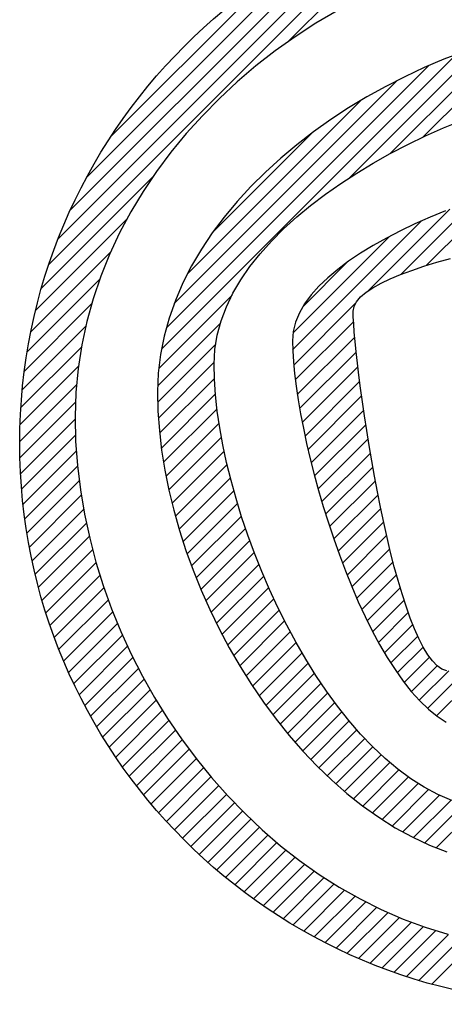
# Model space of a CAD drawing. Extents: x -6 to 5935, y 6 to 4206.
# Drawn here: x 4369 to 4405, y 473 to 557 of the extents above; entities that cross this region are included whole.
import ezdxf

# ---------------------------------------------------------------- set-up
doc = ezdxf.new("R2010")
doc.units = 0
doc.layers.add('10', color=7, linetype='CONTINUOUS')

msp = doc.modelspace()

# ---------------------------------------------------------------- linework, layer by layer
at = {"layer": '10', "color": 4}
for p, q in [((4391.7186, 555.5272), (4403.6148, 567.4235)), ((4371.2319, 536.4548), (4401.5598, 566.7826)), ((4372.0415, 538.6786), (4399.336, 565.973)), ((4373.0842, 541.1355), (4396.8791, 564.9304)), ((4374.4842, 543.9497), (4394.0649, 563.5304)), ((4376.5565, 547.4362), (4390.5783, 561.4581)), ((4395.9944, 558.2425), (4394.1706, 557.163)), ((4394.1706, 557.163), (4392.3962, 556.0096)), ((4392.3962, 556.0096), (4390.6754, 554.7847)), ((4403.3557, 547.3653), (4412.3429, 556.3525)), ((4397.0487, 543.8868), (4408.41, 555.2481)), ((4400.5131, 545.9369), (4410.4415, 555.8653)), ((4380.8989, 529.1512), (4406.2175, 554.4698)), ((4390.6754, 554.7847), (4389.0121, 553.4909)), ((4406.8704, 554.7201), (4405.1632, 554.0657)), ((4381.3179, 530.9844), (4403.8357, 553.5023)), ((4389.0121, 553.4909), (4387.4103, 552.1306)), ((4405.1632, 554.0657), (4403.4725, 553.3481)), ((4403.4725, 553.3481), (4401.8032, 552.5693)), ((4381.9919, 533.0727), (4401.1608, 552.2416)), ((4387.4103, 552.1306), (4385.8742, 550.7063)), ((4401.8032, 552.5693), (4400.1604, 551.7312)), ((4400.1604, 551.7312), (4398.5491, 550.8357)), ((4383.137, 535.6319), (4398.0234, 550.5183)), ((4385.8742, 550.7063), (4384.4079, 549.2204)), ((4398.5491, 550.8357), (4396.9742, 549.8848)), ((4384.4079, 549.2204), (4383.0153, 547.6754)), ((4396.9742, 549.8848), (4395.4408, 548.8803)), ((4395.4408, 548.8803), (4393.9537, 547.8243)), ((4405.1281, 548.1663), (4406.69, 548.814)), ((4383.0153, 547.6754), (4381.7005, 546.0739)), ((4385.3427, 539.2518), (4393.7856, 547.6947)), ((4393.9537, 547.8243), (4392.5182, 546.7185)), ((4403.5816, 547.4743), (4405.1281, 548.1663)), ((4392.5182, 546.7185), (4391.139, 545.5649)), ((4400.5598, 545.963), (4402.0568, 546.7393)), ((4402.0568, 546.7393), (4403.5816, 547.4743)), ((4381.7005, 546.0739), (4380.4676, 544.4182)), ((4399.097, 545.1468), (4400.5598, 545.963)), ((4391.139, 545.5649), (4389.8213, 544.3655)), ((4397.6745, 544.2922), (4399.097, 545.1468)), ((4380.4676, 544.4182), (4379.3206, 542.7108)), ((4389.8213, 544.3655), (4388.57, 543.1221)), ((4396.2985, 543.4007), (4397.6745, 544.2922)), ((4370.591, 534.3997), (4380.177, 543.9856)), ((4394.9754, 542.4737), (4396.2985, 543.4007)), ((4379.3206, 542.7108), (4378.2636, 540.9543)), ((4388.57, 543.1221), (4387.3901, 541.8367)), ((4393.7113, 541.5128), (4394.9754, 542.4737)), ((4403.6415, 536.3374), (4410.0713, 542.7673)), ((4387.3901, 541.8367), (4386.2865, 540.5111)), ((4401.4659, 535.576), (4407.9363, 542.0465)), ((4378.2636, 540.9543), (4377.3006, 539.151)), ((4392.5125, 540.5194), (4393.7113, 541.5128)), ((4398.5958, 534.1201), (4405.6678, 541.1921)), ((4405.295, 541.0466), (4403.9696, 540.4937)), ((4370.0804, 532.4748), (4377.9241, 540.3185)), ((4386.2865, 540.5111), (4385.2644, 539.1474)), ((4391.3853, 539.495), (4392.5125, 540.5194)), ((4392.1662, 529.1048), (4403.2205, 540.1591)), ((4402.6782, 539.9169), (4401.4279, 539.3172)), ((4403.9696, 540.4937), (4402.6782, 539.9169)), ((4377.3006, 539.151), (4376.4358, 537.3035)), ((4385.2644, 539.1474), (4384.3287, 537.7474)), ((4390.3358, 538.441), (4391.3853, 539.495)), ((4401.4279, 539.3172), (4400.2258, 538.6955)), ((4389.3703, 537.3591), (4390.3358, 538.441)), ((4392.207, 530.5598), (4400.4679, 538.8207)), ((4400.2258, 538.6955), (4399.079, 538.0528)), ((4369.6747, 530.6549), (4376.5348, 537.515)), ((4384.3287, 537.7474), (4383.4843, 536.3131)), ((4397.9947, 537.39), (4396.9798, 536.7082)), ((4399.079, 538.0528), (4397.9947, 537.39)), ((4376.4358, 537.3035), (4375.6731, 535.4142)), ((4388.495, 536.2506), (4389.3703, 537.3591)), ((4393.0857, 532.8527), (4396.8276, 536.5946)), ((4396.9798, 536.7082), (4396.0416, 536.0082)), ((4403.4516, 536.2789), (4404.5591, 536.6203)), ((4404.5591, 536.6203), (4405.7238, 536.9515)), ((4383.4843, 536.3131), (4382.7364, 534.8463)), ((4387.7162, 535.117), (4388.495, 536.2506)), ((4396.0416, 536.0082), (4395.1872, 535.2911)), ((4401.4416, 535.567), (4402.4096, 535.9276)), ((4402.4096, 535.9276), (4403.4516, 536.2789)), ((4369.3563, 528.9223), (4375.5827, 535.1487)), ((4375.6731, 535.4142), (4375.0166, 533.4856)), ((4382.7364, 534.8463), (4382.0898, 533.349)), ((4387.0401, 533.9598), (4387.7162, 535.117)), ((4395.1872, 535.2911), (4394.4236, 534.5577)), ((4399.761, 534.8197), (4400.5559, 535.1975)), ((4400.5559, 535.1975), (4401.4416, 535.567)), ((4394.4236, 534.5577), (4393.758, 533.8091)), ((4398.0052, 533.641), (4398.4773, 534.0409)), ((4398.4773, 534.0409), (4399.0654, 534.434)), ((4399.0654, 534.434), (4399.761, 534.8197)), ((4375.0166, 533.4856), (4374.4704, 531.5202)), ((4380.6661, 527.5042), (4386.9645, 533.8026)), ((4382.0898, 533.349), (4381.5495, 531.8231)), ((4386.473, 532.7806), (4387.0401, 533.9598)), ((4393.758, 533.8091), (4393.1974, 533.0461)), ((4397.4429, 532.8225), (4397.6576, 533.2347)), ((4397.6576, 533.2347), (4398.0052, 533.641)), ((4369.1123, 527.2641), (4374.8945, 533.0463)), ((4386.021, 531.5807), (4386.473, 532.7806)), ((4392.2562, 527.7806), (4397.6003, 533.1247)), ((4393.1974, 533.0461), (4392.7491, 532.2699)), ((4397.3695, 532.4049), (4397.4429, 532.8225)), ((4397.3799, 531.9243), (4397.3695, 532.4049)), ((4374.4704, 531.5202), (4374.0385, 529.5204)), ((4381.5495, 531.8231), (4381.1207, 530.2705)), ((4385.6905, 530.3617), (4386.021, 531.5807)), ((4392.42, 531.4812), (4392.2174, 530.6812)), ((4392.3952, 526.5054), (4397.4012, 531.5114)), ((4392.7491, 532.2699), (4392.42, 531.4812)), ((4397.4107, 531.3282), (4397.3799, 531.9243)), ((4368.9329, 525.6705), (4374.3844, 531.1219)), ((4380.5731, 525.997), (4385.9705, 531.3944)), ((4392.2174, 530.6812), (4392.1482, 529.8706)), ((4397.4616, 530.6251), (4397.4107, 531.3282)), ((4397.5319, 529.8235), (4397.4616, 530.6251)), ((4381.1207, 530.2705), (4380.8082, 528.6932)), ((4385.4875, 529.125), (4385.6905, 530.3617)), ((4392.1482, 529.8706), (4392.1684, 529.0111)), ((4392.5684, 525.2644), (4397.4993, 530.1952)), ((4397.6212, 528.9316), (4397.5319, 529.8235)), ((4368.8105, 524.1339), (4374.0095, 529.3329)), ((4374.0385, 529.5204), (4373.725, 527.4887)), ((4380.5739, 524.5836), (4385.5606, 529.5703)), ((4385.4185, 527.8722), (4385.4875, 529.125)), ((4392.1684, 529.0111), (4392.2283, 528.0683)), ((4397.7289, 527.958), (4397.6212, 528.9316)), ((4380.8082, 528.6932), (4380.617, 527.093)), ((4392.2283, 528.0683), (4392.327, 527.0492)), ((4392.7688, 524.0505), (4397.624, 528.9058)), ((4368.739, 522.6482), (4373.7515, 527.6606)), ((4373.725, 527.4887), (4373.5339, 525.4276)), ((4380.6352, 523.2306), (4385.4268, 528.0222)), ((4385.4497, 526.5816), (4385.4185, 527.8722)), ((4392.9915, 522.859), (4397.7677, 527.6352)), ((4397.8547, 526.911), (4397.7289, 527.958)), ((4380.617, 527.093), (4380.5521, 525.4719)), ((4380.7396, 521.9208), (4385.4486, 526.6298)), ((4385.5423, 525.2346), (4385.4497, 526.5816)), ((4392.327, 527.0492), (4392.4634, 525.9611)), ((4393.2333, 521.6866), (4397.9235, 526.3768)), ((4397.998, 525.7991), (4397.8547, 526.911)), ((4368.7135, 521.2084), (4373.5953, 526.0902)), ((4392.4634, 525.9611), (4392.6368, 524.8109)), ((4398.1583, 524.6306), (4397.998, 525.7991)), ((4373.5339, 525.4276), (4373.4693, 523.3395)), ((4380.5521, 525.4719), (4380.5925, 523.8263)), ((4380.8872, 520.6542), (4385.5375, 525.3045)), ((4385.6948, 523.8375), (4385.5423, 525.2346)), ((4392.6368, 524.8109), (4392.8459, 523.6058)), ((4393.492, 520.5311), (4398.0899, 525.129)), ((4368.7298, 519.8105), (4373.5079, 524.5886)), ((4381.0749, 519.4277), (4385.6741, 524.0269)), ((4385.9057, 522.3966), (4385.6948, 523.8375)), ((4393.7658, 519.3907), (4398.2658, 523.8907)), ((4398.3351, 523.4141), (4398.1583, 524.6306)), ((4368.7846, 518.4511), (4373.4742, 523.1407)), ((4373.4693, 523.3395), (4373.5213, 521.2388)), ((4380.5925, 523.8263), (4380.7123, 522.1546)), ((4392.8459, 523.6058), (4393.0901, 522.3529)), ((4398.5279, 522.1579), (4398.3351, 523.4141)), ((4380.7123, 522.1546), (4380.9096, 520.462)), ((4381.2886, 518.2272), (4385.8486, 522.7872)), ((4386.1736, 520.9181), (4385.9057, 522.3966)), ((4393.0901, 522.3529), (4393.3682, 521.0594)), ((4394.0536, 518.2643), (4398.4506, 522.6613)), ((4398.7362, 520.8704), (4398.5279, 522.1579)), ((4368.875, 517.1273), (4373.5083, 521.7606)), ((4381.5259, 517.0503), (4386.054, 521.5784)), ((4394.3565, 517.153), (4398.644, 521.4404)), ((4373.5213, 521.2388), (4373.6756, 519.1408)), ((4380.9096, 520.462), (4381.1826, 518.7535)), ((4386.497, 519.4082), (4386.1736, 520.9181)), ((4393.3682, 521.0594), (4393.6792, 519.7323)), ((4398.9595, 519.5601), (4398.7362, 520.8704)), ((4368.9984, 515.8365), (4373.5815, 520.4196)), ((4381.8013, 515.9115), (4386.2855, 520.3957)), ((4393.6792, 519.7323), (4394.0224, 518.3787)), ((4394.6739, 516.0561), (4398.8457, 520.2279)), ((4369.1528, 514.5767), (4373.6801, 519.1039)), ((4373.6756, 519.1408), (4373.9297, 517.0497)), ((4382.0941, 514.7901), (4386.5394, 519.2354)), ((4386.8743, 517.8731), (4386.497, 519.4082)), ((4395.0034, 514.9714), (4399.0558, 519.0239)), ((4399.1974, 518.2354), (4398.9595, 519.5601)), ((4381.1826, 518.7535), (4381.5292, 517.0339)), ((4382.4059, 513.6876), (4386.8185, 518.1002)), ((4394.0224, 518.3787), (4394.3966, 517.0058)), ((4399.4494, 516.9046), (4399.1974, 518.2354)), ((4369.3363, 513.346), (4373.8333, 517.843)), ((4387.3041, 516.3192), (4386.8743, 517.8731)), ((4395.3448, 513.8986), (4399.2745, 517.8283)), ((4369.5473, 512.1428), (4374.0056, 516.601)), ((4373.9297, 517.0497), (4374.2813, 514.9695)), ((4381.5292, 517.0339), (4381.9476, 515.3084)), ((4382.7479, 512.6154), (4387.1194, 516.9869)), ((4387.785, 514.7526), (4387.3041, 516.3192)), ((4394.3966, 517.0058), (4394.801, 515.6206)), ((4395.6978, 512.8374), (4399.5019, 516.6415)), ((4399.7148, 515.5763), (4399.4494, 516.9046)), ((4369.7843, 510.9656), (4374.21, 515.3913)), ((4383.1023, 511.5556), (4387.4361, 515.8894)), ((4394.801, 515.6206), (4395.2345, 514.2304)), ((4396.068, 511.7934), (4399.7386, 515.464)), ((4399.9933, 514.2587), (4399.7148, 515.5763)), ((4374.2813, 514.9695), (4374.7278, 512.9043)), ((4381.9476, 515.3084), (4382.4358, 513.5819)), ((4383.479, 510.5181), (4387.7682, 514.8073)), ((4388.3153, 513.1795), (4387.785, 514.7526)), ((4370.0462, 509.8132), (4374.445, 514.2121)), ((4383.875, 509.4998), (4388.1235, 513.7484)), ((4395.2345, 514.2304), (4395.6962, 512.8421)), ((4396.4504, 510.7615), (4399.9854, 514.2965)), ((4400.2844, 512.9605), (4399.9933, 514.2587)), ((4370.3316, 508.6844), (4374.6964, 513.0492)), ((4374.7278, 512.9043), (4375.2667, 510.8581)), ((4382.4358, 513.5819), (4382.992, 511.8594)), ((4388.8938, 511.6063), (4388.3153, 513.1795)), ((4395.6962, 512.8421), (4396.1852, 511.4629)), ((4396.845, 509.7419), (4400.244, 513.1409)), ((4400.5876, 511.6898), (4400.2844, 512.9605)), ((4384.2818, 508.4924), (4388.491, 512.7017)), ((4397.2521, 508.7348), (4400.5143, 511.997)), ((4370.6398, 507.5784), (4374.9858, 511.9244)), ((4382.992, 511.8594), (4383.6141, 510.1458)), ((4384.7162, 507.5126), (4388.8712, 511.6677)), ((4389.5188, 510.0391), (4388.8938, 511.6063)), ((4396.1852, 511.4629), (4396.7005, 510.0999)), ((4400.9023, 510.4553), (4400.5876, 511.6898)), ((4370.9697, 506.494), (4375.2826, 510.8069)), ((4375.2667, 510.8581), (4375.8955, 508.835)), ((4385.1586, 506.5408), (4389.273, 510.6553)), ((4397.6784, 507.7469), (4400.7975, 510.8661)), ((4401.228, 509.2652), (4400.9023, 510.4553)), ((4371.3205, 505.4307), (4375.6179, 509.7281)), ((4383.6141, 510.1458), (4384.3004, 508.4463)), ((4385.6225, 505.5905), (4389.6851, 509.6531)), ((4390.1889, 508.4842), (4389.5188, 510.0391)), ((4396.7005, 510.0999), (4397.2411, 508.7602)), ((4398.1194, 506.7738), (4401.0954, 509.7497)), ((4371.6916, 504.3876), (4375.9598, 508.6558)), ((4375.8955, 508.835), (4376.6119, 506.839)), ((4386.1, 504.6538), (4390.111, 508.6648)), ((4397.2411, 508.7602), (4397.8061, 507.451)), ((4398.5755, 505.8156), (4401.41, 508.6501)), ((4401.5644, 508.128), (4401.228, 509.2652)), ((4384.3004, 508.4463), (4385.0488, 506.7657)), ((4390.9025, 506.9478), (4390.1889, 508.4842)), ((4401.9108, 507.0522), (4401.5644, 508.128)), ((4372.0823, 503.364), (4376.3334, 507.6151)), ((4386.5915, 503.7311), (4390.5554, 507.695)), ((4391.6584, 505.4361), (4390.9025, 506.9478)), ((4397.8061, 507.451), (4398.3945, 506.1792)), ((4399.0477, 504.8736), (4401.7441, 507.57)), ((4402.2669, 506.0461), (4401.9108, 507.0522)), ((4372.492, 502.3595), (4376.7161, 506.5836)), ((4376.6119, 506.839), (4377.4133, 504.8742)), ((4385.0488, 506.7657), (4385.8575, 505.1091)), ((4387.103, 502.8284), (4391.0092, 506.7345)), ((4398.3945, 506.1792), (4399.0054, 504.9522)), ((4399.5424, 503.9541), (4402.1016, 506.5132)), ((4372.9201, 501.3734), (4377.1258, 505.5791)), ((4387.6218, 501.933), (4391.4806, 505.7917)), ((4392.4548, 503.9554), (4391.6584, 505.4361)), ((4400.059, 503.0565), (4402.4876, 505.4851)), ((4402.632, 505.1182), (4402.2669, 506.0461)), ((4373.3663, 500.4054), (4377.5458, 504.5849)), ((4377.4133, 504.8742), (4378.2973, 502.9446)), ((4385.8575, 505.1091), (4386.7246, 503.4814)), ((4388.1665, 501.0635), (4391.9664, 504.8634)), ((4399.0054, 504.9522), (4399.6377, 503.7768)), ((4400.5976, 502.1809), (4402.9097, 504.493)), ((4403.0057, 504.2768), (4402.632, 505.1182)), ((4373.8299, 499.4548), (4377.9901, 503.615)), ((4388.7169, 500.1997), (4392.4614, 503.9441)), ((4393.2904, 502.512), (4392.4548, 503.9554)), ((4399.6377, 503.7768), (4400.2906, 502.6604)), ((4401.161, 501.33), (4403.3787, 503.5477)), ((4403.3875, 503.5304), (4403.0057, 504.2768)), ((4403.777, 502.8875), (4403.3875, 503.5304)), ((4378.2973, 502.9446), (4379.2613, 501.0543)), ((4386.7246, 503.4814), (4387.648, 501.8877)), ((4389.2904, 499.3589), (4392.9799, 503.0484)), ((4401.7528, 500.5076), (4403.929, 502.6839)), ((4404.1736, 502.3564), (4403.777, 502.8875)), ((4374.3108, 498.5214), (4378.4447, 502.6554)), ((4387.648, 501.8877), (4388.626, 500.333)), ((4389.8739, 498.5282), (4393.5083, 502.1626)), ((4394.1637, 501.112), (4393.2904, 502.512)), ((4400.2906, 502.6604), (4400.9631, 501.6099)), ((4402.3779, 499.7186), (4404.5934, 501.934)), ((4404.5767, 501.9455), (4404.1736, 502.3564)), ((4404.9861, 501.6633), (4404.5767, 501.9455)), ((4374.8084, 497.6049), (4378.9224, 501.7189)), ((4379.2613, 501.0543), (4380.303, 499.2074)), ((4390.4752, 497.7153), (4394.0516, 501.2917)), ((4395.0731, 499.7617), (4394.1637, 501.112)), ((4400.9631, 501.6099), (4401.6542, 500.6325)), ((4403.0462, 498.9725), (4405.585, 501.5114)), ((4403.7625, 498.2747), (4407.0539, 501.566)), ((4404.5372, 497.6352), (4408.6041, 501.7021)), ((4405.401, 501.5181), (4404.9861, 501.6633)), ((4375.3225, 496.7048), (4379.4094, 500.7917)), ((4388.626, 500.333), (4389.6565, 498.8222)), ((4391.0924, 496.9183), (4394.6154, 500.4413)), ((4401.6542, 500.6325), (4402.363, 499.7353)), ((4375.8528, 495.8208), (4379.9194, 499.8874)), ((4391.7221, 496.1338), (4395.1899, 499.6016)), ((4396.0173, 498.4673), (4395.0731, 499.7617)), ((4402.363, 499.7353), (4403.0884, 498.9254)), ((4376.3991, 494.9529), (4380.4372, 498.991)), ((4380.303, 499.2074), (4381.4198, 497.4079)), ((4389.6565, 498.8222), (4390.7377, 497.3603)), ((4392.3742, 495.3717), (4395.7864, 498.7839)), ((4396.9947, 497.2351), (4396.0173, 498.4673)), ((4403.0884, 498.9254), (4403.8296, 498.2099)), ((4376.961, 494.1006), (4380.9788, 498.1184)), ((4393.0331, 494.6164), (4396.4007, 497.984)), ((4403.8296, 498.2099), (4404.5856, 497.5959)), ((4377.5384, 493.2638), (4381.5261, 497.2515)), ((4381.4198, 497.4079), (4382.6092, 495.6598)), ((4390.7377, 497.3603), (4391.8676, 495.9524)), ((4393.7218, 493.8908), (4397.0279, 497.1969)), ((4398.0038, 496.0713), (4396.9947, 497.2351)), ((4404.5856, 497.5959), (4405.3554, 497.0906)), ((4378.1312, 492.4424), (4382.0988, 496.41)), ((4391.8676, 495.9524), (4393.0444, 494.6034)), ((4394.4177, 493.1725), (4397.6846, 496.4395)), ((4399.0432, 494.9822), (4398.0038, 496.0713)), ((4378.7392, 491.6361), (4382.6748, 495.5717)), ((4382.6092, 495.6598), (4383.8689, 493.9673)), ((4395.1386, 492.4792), (4398.3588, 495.6994)), ((4379.3621, 490.8449), (4383.2782, 494.7609)), ((4393.0444, 494.6034), (4394.2661, 493.3183)), ((4395.8748, 491.8012), (4399.0497, 494.9761)), ((4396.6291, 491.1413), (4399.7772, 494.2894)), ((4400.1114, 493.9739), (4399.0432, 494.9822)), ((4380, 490.0686), (4383.8823, 493.9508)), ((4383.8689, 493.9673), (4385.1963, 492.3343)), ((4397.4091, 490.5071), (4400.5267, 493.6247)), ((4401.2069, 493.0528), (4400.1114, 493.9739)), ((4380.6527, 489.3071), (4384.5164, 493.1707)), ((4394.2661, 493.3183), (4395.5307, 492.1021)), ((4398.1997, 489.8835), (4401.3001, 492.9839)), ((4402.3281, 492.225), (4401.2069, 493.0528)), ((4381.3202, 488.5603), (4385.1505, 492.3906)), ((4385.1963, 492.3343), (4386.5889, 490.7649)), ((4395.5307, 492.1021), (4396.8364, 490.9598)), ((4399.0273, 489.2969), (4402.1137, 492.3833)), ((4399.8694, 488.7247), (4402.9649, 491.8202)), ((4403.4737, 491.4967), (4402.3281, 492.225)), ((4382.0024, 487.8283), (4385.8132, 491.6391)), ((4382.6993, 487.111), (4386.4781, 490.8898)), ((4396.8364, 490.9598), (4398.1813, 489.8965)), ((4400.7379, 488.179), (4403.8534, 491.2945)), ((4404.6422, 490.8743), (4403.4737, 491.4967)), ((4405.832, 490.364), (4404.6422, 490.8743)), ((4383.4108, 486.4083), (4387.169, 490.1664)), ((4386.5889, 490.7649), (4388.0443, 489.2633)), ((4401.6384, 487.6653), (4404.7858, 490.8127)), ((4402.5576, 487.1703), (4405.7755, 490.3882)), ((4403.5192, 486.7176), (4406.8391, 490.0376)), ((4384.137, 485.7203), (4387.865, 489.4483)), ((4388.0443, 489.2633), (4389.5601, 487.8333)), ((4398.1813, 489.8965), (4399.5634, 488.917)), ((4404.5124, 486.2966), (4407.9827, 489.767)), ((4384.8779, 485.047), (4388.5846, 488.7536)), ((4399.5634, 488.917), (4400.9809, 488.0264)), ((4385.6336, 484.3884), (4389.3123, 488.0671)), ((4389.5601, 487.8333), (4391.1337, 486.4792)), ((4400.9809, 488.0264), (4402.4317, 487.2296)), ((4386.404, 483.7446), (4390.0613, 487.402)), ((4387.1893, 483.1157), (4390.8214, 486.7478)), ((4402.4317, 487.2296), (4403.914, 486.5318)), ((4387.9897, 482.5018), (4391.6012, 486.1134)), ((4391.1337, 486.4792), (4392.7626, 485.2049)), ((4403.914, 486.5318), (4405.4258, 485.9378)), ((4388.8051, 481.903), (4392.3947, 485.4927)), ((4392.7626, 485.2049), (4394.4444, 484.0145)), ((4389.6358, 481.3195), (4393.2068, 484.8905)), ((4390.4819, 480.7514), (4394.0349, 484.3044)), ((4391.3436, 480.1989), (4394.8812, 483.7365)), ((4394.4444, 484.0145), (4396.1767, 482.912)), ((4392.2212, 479.6623), (4395.7454, 483.1865)), ((4393.1148, 479.1417), (4396.6286, 482.6555)), ((4396.1767, 482.912), (4397.957, 481.9016)), ((4394.0248, 478.6375), (4397.5308, 482.1435)), ((4394.9515, 478.15), (4398.4541, 481.6526)), ((4397.957, 481.9016), (4399.7827, 480.9873)), ((4395.8952, 477.6795), (4399.3964, 481.1807)), ((4396.8563, 477.2264), (4400.3639, 480.734)), ((4399.7827, 480.9873), (4401.6514, 480.173)), ((4397.8352, 476.7911), (4401.349, 480.3048)), ((4398.8324, 476.374), (4402.3657, 479.9074)), ((4401.6514, 480.173), (4403.5607, 479.463)), ((4399.8483, 475.9757), (4403.3966, 479.524)), ((4400.8836, 475.5968), (4404.469, 479.1822)), ((4403.5607, 479.463), (4405.508, 478.8612)), ((4401.9389, 475.2379), (4405.5514, 478.8504)), ((4403.0148, 474.8996), (4406.6857, 478.5704)), ((4404.1122, 474.5827), (4407.837, 478.3076))]:
    msp.add_line(p, q, dxfattribs=at)
msp.add_circle((4416.9414, 521.0732), 48.2281, dxfattribs=at)

doc.saveas('drawing.dxf')
